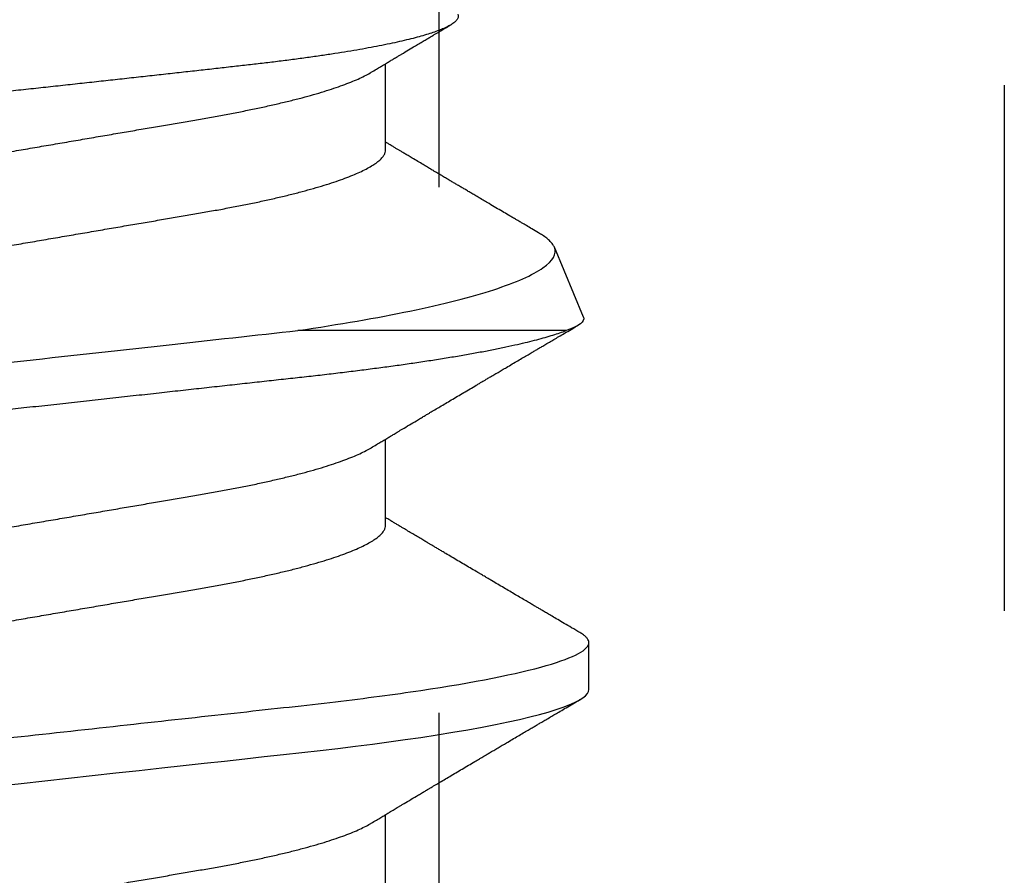
# Model space of a CAD drawing. Units: inches. Extents: x 0 to 44.3, y 0 to 42.6.
# Drawn here: x 5.1 to 5.3, y 27.2 to 27.4 of the extents above; entities that cross this region are included whole.
import ezdxf

# ---------------------------------------------------------------- set-up
doc = ezdxf.new("R2010")
doc.units = ezdxf.units.IN
doc.header["$LTSCALE"] = 0.25
doc.header["$MEASUREMENT"] = 0
doc.linetypes.add('HIDDEN2', pattern=[0.1875, 0.125, -0.0625])
doc.layers.add('Arcadia-Hidden', color=1, linetype='HIDDEN2')
doc.layers.add('Arcadia-Profile', color=6, linetype='Continuous')

# ---------------------------------------------------------------- blocks, each defined once
blk = doc.blocks.new('*U11')
at = {"layer": 'Arcadia-Profile'}
for p, q in [((0.61634, -0.10367), (0.61634, -0.05262)), ((0.50786, -0.06934), (0.52425, -0.06934)), ((0.57929, -0.06934), (0.59568, -0.06934)), ((0.65071, -0.06934), (0.66711, -0.06934)), ((0.61886, -0.10695), (0.63218, -0.10144)), ((0.54804, -0.108), (0.55696, -0.108))]:
    blk.add_line(p, q, dxfattribs=at)
at = {"layer": 'Arcadia-Profile', "flags": 128}
blk.add_lwpolyline([(0.52972, 0.0042), (0.53018, 0), (0.53068, -0.00454), (0.53118, -0.00906), (0.53167, -0.01356), (0.53217, -0.01802), (0.53265, -0.02244), (0.53313, -0.0268), (0.53358, -0.03085), (0.53402, -0.03483), (0.53445, -0.03873), (0.53487, -0.04255), (0.53528, -0.04627), (0.53568, -0.0499), (0.53607, -0.05343), (0.53645, -0.05687), (0.53685, -0.06027), (0.53726, -0.06361), (0.53767, -0.06683), (0.53809, -0.06997), (0.53851, -0.07304), (0.53895, -0.07602), (0.53943, -0.07913), (0.53991, -0.08211), (0.5404, -0.08497), (0.5409, -0.08768), (0.54139, -0.09025), (0.54189, -0.09266), (0.54237, -0.09479), (0.54284, -0.09676), (0.54331, -0.09858), (0.54377, -0.10025), (0.54423, -0.10175), (0.54469, -0.10309), (0.54514, -0.10427), (0.54559, -0.10528), (0.54602, -0.10613), (0.54645, -0.10682), (0.54686, -0.10734), (0.54726, -0.10771), (0.54766, -0.10793), (0.54804, -0.108), (0.54804, -0.108)], dxfattribs=at)
at = {"layer": 'Arcadia-Profile'}
for points, knots in [([(0.52125, 0.108), (0.52254, 0.108), (0.52404, 0.10537), (0.52719, 0.09442), (0.52882, 0.08611), (0.53109, 0.07097), (0.53182, 0.06549), (0.53317, 0.05407), (0.5338, 0.04814), (0.53592, 0.02889), (0.53751, 0.01447), (0.5407, -0.01447), (0.54229, -0.02889), (0.54441, -0.04814), (0.54504, -0.05407), (0.5464, -0.06549), (0.54712, -0.07097), (0.54939, -0.08611), (0.55103, -0.09442), (0.55417, -0.10537), (0.55568, -0.108), (0.55696, -0.108)], [0, 0, 0, 0, 0.125, 0.125, 0.25, 0.25, 0.3125, 0.3125, 0.375, 0.375, 0.5, 0.5, 0.625, 0.625, 0.6875, 0.6875, 0.75, 0.75, 0.875, 0.875, 1, 1, 1, 1]), ([(0.58183, 0.10629), (0.58194, 0.10647), (0.5822, 0.10689), (0.58258, 0.10736), (0.58298, 0.10773), (0.58337, 0.10795), (0.58376, 0.10803), (0.58416, 0.10794), (0.58458, 0.10769), (0.58502, 0.10726), (0.58547, 0.10665), (0.58592, 0.10586), (0.58638, 0.10491), (0.58684, 0.1038), (0.58729, 0.10255), (0.58775, 0.10114), (0.58822, 0.09957), (0.58868, 0.09783), (0.58915, 0.09595), (0.58962, 0.09391), (0.5901, 0.09172), (0.59057, 0.08939), (0.59103, 0.08694), (0.59149, 0.08437), (0.59195, 0.0817), (0.59239, 0.07892), (0.59285, 0.07597), (0.59331, 0.07283), (0.59377, 0.0695), (0.59422, 0.06609), (0.59466, 0.0626), (0.59509, 0.05903), (0.59549, 0.05547), (0.59588, 0.05191), (0.59628, 0.04834), (0.59668, 0.04466), (0.5971, 0.0409), (0.59752, 0.03704), (0.59796, 0.0331), (0.5984, 0.02909), (0.59885, 0.02502), (0.5993, 0.02089), (0.59976, 0.01673), (0.60022, 0.01256), (0.60068, 0.00839), (0.60114, 0.0042), (0.60162, -0.00011), (0.60211, -0.00454), (0.60261, -0.00906), (0.6031, -0.01356), (0.60359, -0.01802), (0.60408, -0.02244), (0.60455, -0.02672), (0.60501, -0.03085), (0.60545, -0.03483), (0.60588, -0.03873), (0.6063, -0.04255), (0.60671, -0.04627), (0.60711, -0.0499), (0.6075, -0.05344), (0.60788, -0.0569), (0.60828, -0.06029), (0.60868, -0.06361), (0.6091, -0.06685), (0.60952, -0.07), (0.60994, -0.07306), (0.61039, -0.07609), (0.61084, -0.07906), (0.61131, -0.08195), (0.61178, -0.08473), (0.61226, -0.08738), (0.61274, -0.08988), (0.61323, -0.09224), (0.6137, -0.09439), (0.61416, -0.09634), (0.6146, -0.09809), (0.61504, -0.09971), (0.61548, -0.10118), (0.61591, -0.10251), (0.61619, -0.10329), (0.61634, -0.10367)], [0, 0, 0, 0, 0.009853, 0.022174, 0.034398, 0.046516, 0.058522, 0.071492, 0.084592, 0.097813, 0.111147, 0.124582, 0.138109, 0.150938, 0.16383, 0.176774, 0.189762, 0.202782, 0.215826, 0.228881, 0.241938, 0.254986, 0.268015, 0.280783, 0.293513, 0.306195, 0.31882, 0.332379, 0.34585, 0.359223, 0.372488, 0.385635, 0.398655, 0.410852, 0.423147, 0.435555, 0.448067, 0.460674, 0.47337, 0.486145, 0.498989, 0.511894, 0.52485, 0.537614, 0.550407, 0.563221, 0.576044, 0.589891, 0.603726, 0.617536, 0.631308, 0.645032, 0.658694, 0.671509, 0.68425, 0.696909, 0.709476, 0.721943, 0.734303, 0.746548, 0.758757, 0.77108, 0.783512, 0.795823, 0.808224, 0.820709, 0.833268, 0.846473, 0.859739, 0.873057, 0.886415, 0.899802, 0.913208, 0.926619, 0.93891, 0.951188, 0.963444, 0.975671, 0.987859, 1, 1, 1, 1]), ([(0.59268, 0.108), (0.59353, 0.108), (0.59448, 0.10687), (0.59647, 0.10212), (0.59753, 0.0985), (0.59964, 0.08899), (0.6007, 0.08311), (0.6027, 0.06981), (0.60365, 0.0624), (0.60537, 0.04697), (0.6063, 0.03847), (0.60829, 0.02039), (0.60934, 0.01085), (0.61145, -0.0083), (0.61251, -0.01789), (0.61452, -0.03614), (0.61547, -0.04479), (0.61634, -0.05262)], [0, 0, 0, 0, 0.125, 0.125, 0.25, 0.25, 0.375, 0.375, 0.5, 0.5, 0.625, 0.625, 0.75, 0.75, 0.875, 0.875, 1, 1, 1, 1]), ([(0.6765, -0.08308), (0.67636, -0.08312), (0.67609, -0.08319), (0.67565, -0.08305), (0.67521, -0.08271), (0.67476, -0.08217), (0.67429, -0.08141), (0.67385, -0.0805), (0.67343, -0.07947), (0.67303, -0.07836), (0.67263, -0.07712), (0.67223, -0.07572), (0.67182, -0.07417), (0.67141, -0.07246), (0.671, -0.07062), (0.67059, -0.06866), (0.67019, -0.06659), (0.6698, -0.06442), (0.66941, -0.06213), (0.66903, -0.05971), (0.66864, -0.05716), (0.66826, -0.05447), (0.66788, -0.05167), (0.66752, -0.0488), (0.66716, -0.04587), (0.66682, -0.04289), (0.66648, -0.03983), (0.66612, -0.03667), (0.66576, -0.03342), (0.66539, -0.03009), (0.66501, -0.02668), (0.66463, -0.02322), (0.66424, -0.01971), (0.66385, -0.01615), (0.66346, -0.01255), (0.66306, -0.00888), (0.66265, -0.00517), (0.66224, -0.00141), (0.66184, 0.00238), (0.66143, 0.00614), (0.66103, 0.00987), (0.66064, 0.01358), (0.66025, 0.01727), (0.65985, 0.02098), (0.65946, 0.02468), (0.65907, 0.02838), (0.65869, 0.03204), (0.65832, 0.03562), (0.65795, 0.0391), (0.6576, 0.04248), (0.65726, 0.04581), (0.65691, 0.04909), (0.65656, 0.05232), (0.65619, 0.05549), (0.65582, 0.05858), (0.65544, 0.06157), (0.65506, 0.06445), (0.65467, 0.06723), (0.65428, 0.0699), (0.65389, 0.07248), (0.65349, 0.07496), (0.65308, 0.07733), (0.65268, 0.07958), (0.65227, 0.08167), (0.65187, 0.08362), (0.65148, 0.08541), (0.65108, 0.08707), (0.65068, 0.08859), (0.65029, 0.08997), (0.64989, 0.09119), (0.6495, 0.09226), (0.64912, 0.09315), (0.64875, 0.09387), (0.64839, 0.09442), (0.64804, 0.09481), (0.64769, 0.09504), (0.64734, 0.09511), (0.64698, 0.09501), (0.64662, 0.09475), (0.64626, 0.09435), (0.64603, 0.09397), (0.64592, 0.0938)], [0, 0, 0, 0, 0.013873, 0.027754, 0.041627, 0.055805, 0.069993, 0.084172, 0.096001, 0.107831, 0.119742, 0.131653, 0.143822, 0.155991, 0.16825, 0.180508, 0.192357, 0.204205, 0.216136, 0.228067, 0.240258, 0.25245, 0.264731, 0.277012, 0.288842, 0.300673, 0.312582, 0.324491, 0.336641, 0.34879, 0.361022, 0.373253, 0.385502, 0.397751, 0.410083, 0.422416, 0.43501, 0.447604, 0.460289, 0.472973, 0.485363, 0.497753, 0.510229, 0.522705, 0.535453, 0.548201, 0.561043, 0.573885, 0.586263, 0.598641, 0.611103, 0.623567, 0.636286, 0.649006, 0.661811, 0.674616, 0.687329, 0.700042, 0.712841, 0.725639, 0.738706, 0.751773, 0.764933, 0.778092, 0.791023, 0.803955, 0.816976, 0.829997, 0.843301, 0.856605, 0.870008, 0.883411, 0.896335, 0.90926, 0.922274, 0.935289, 0.948578, 0.961866, 0.975245, 0.988624, 1, 1, 1, 1]), ([(0.49, 0.06934), (0.49016, 0.06932), (0.49049, 0.06929), (0.49101, 0.06905), (0.49154, 0.06865), (0.49208, 0.06808), (0.49264, 0.06735), (0.4932, 0.06646), (0.49377, 0.06541), (0.49435, 0.06419), (0.49494, 0.06281), (0.49553, 0.06126), (0.49613, 0.05954), (0.49674, 0.05766), (0.49733, 0.05565), (0.49793, 0.0535), (0.49851, 0.05122), (0.49909, 0.04883), (0.49965, 0.04634), (0.5002, 0.04376), (0.50073, 0.0411), (0.50125, 0.03837), (0.50175, 0.03559), (0.50223, 0.03276), (0.50273, 0.02986), (0.50324, 0.02687), (0.50378, 0.02376), (0.50433, 0.02055), (0.5049, 0.01724), (0.50548, 0.01387), (0.50606, 0.01045), (0.50666, 0.00699), (0.50726, 0.0035), (0.50786, 0), (0.50846, -0.00349), (0.50905, -0.00697), (0.50965, -0.01043), (0.51023, -0.01384), (0.51081, -0.01719), (0.51137, -0.02045), (0.51191, -0.02362), (0.51244, -0.02671), (0.51296, -0.02973), (0.51347, -0.03267), (0.51396, -0.03554), (0.51446, -0.03834), (0.51498, -0.04108), (0.51551, -0.04375), (0.51606, -0.04634), (0.51663, -0.04883), (0.5172, -0.05122), (0.51779, -0.05349), (0.51838, -0.05563), (0.51897, -0.05765), (0.51957, -0.05951), (0.52016, -0.06121), (0.52075, -0.06274), (0.52133, -0.06413), (0.52192, -0.06535), (0.52235, -0.06617), (0.52258, -0.06654), (0.52262, -0.06661)], [0, 0, 0, 0, 0.01651, 0.033221, 0.050116, 0.067179, 0.084389, 0.101416, 0.118547, 0.135759, 0.153033, 0.170698, 0.18838, 0.206055, 0.223699, 0.241288, 0.2588, 0.276212, 0.293464, 0.310575, 0.327525, 0.344296, 0.360871, 0.37704, 0.393387, 0.409918, 0.426616, 0.44381, 0.461139, 0.478583, 0.496121, 0.513729, 0.531385, 0.549064, 0.566705, 0.584323, 0.601893, 0.619393, 0.6368, 0.653786, 0.670641, 0.687347, 0.703887, 0.720576, 0.737078, 0.753687, 0.770493, 0.787479, 0.804627, 0.821917, 0.839291, 0.856764, 0.874315, 0.89192, 0.909556, 0.926885, 0.944198, 0.961474, 0.97869, 0.996174, 1, 1, 1, 1]), ([(0.56143, 0.06934), (0.56159, 0.06932), (0.56192, 0.06929), (0.56244, 0.06905), (0.56297, 0.06865), (0.56351, 0.06808), (0.56407, 0.06735), (0.56463, 0.06646), (0.5652, 0.06541), (0.56578, 0.06419), (0.56637, 0.06281), (0.56696, 0.06126), (0.56756, 0.05954), (0.56816, 0.05766), (0.56876, 0.05565), (0.56935, 0.0535), (0.56994, 0.05122), (0.57051, 0.04883), (0.57108, 0.04634), (0.57163, 0.04376), (0.57216, 0.0411), (0.57268, 0.03837), (0.57318, 0.03559), (0.57366, 0.03276), (0.57416, 0.02986), (0.57467, 0.02687), (0.57521, 0.02376), (0.57576, 0.02055), (0.57633, 0.01724), (0.5769, 0.01387), (0.57749, 0.01045), (0.57809, 0.00699), (0.57868, 0.0035), (0.57929, 0), (0.57989, -0.00349), (0.58048, -0.00697), (0.58108, -0.01043), (0.58166, -0.01384), (0.58224, -0.01719), (0.5828, -0.02045), (0.58334, -0.02362), (0.58387, -0.02671), (0.58439, -0.02973), (0.5849, -0.03267), (0.58539, -0.03554), (0.58589, -0.03834), (0.58641, -0.04108), (0.58694, -0.04375), (0.58749, -0.04634), (0.58806, -0.04883), (0.58863, -0.05122), (0.58921, -0.05349), (0.58981, -0.05563), (0.5904, -0.05765), (0.591, -0.05951), (0.59159, -0.06121), (0.59218, -0.06274), (0.59276, -0.06413), (0.59335, -0.06535), (0.59377, -0.06617), (0.59401, -0.06654), (0.59405, -0.06661)], [0, 0, 0, 0, 0.01651, 0.033221, 0.050116, 0.067179, 0.084389, 0.101416, 0.118547, 0.135759, 0.153033, 0.170698, 0.18838, 0.206055, 0.223699, 0.241288, 0.2588, 0.276212, 0.293464, 0.310575, 0.327525, 0.344296, 0.360871, 0.37704, 0.393387, 0.409918, 0.426616, 0.44381, 0.461139, 0.478583, 0.496121, 0.513729, 0.531385, 0.549064, 0.566705, 0.584323, 0.601893, 0.619393, 0.6368, 0.653786, 0.670641, 0.687347, 0.703887, 0.720576, 0.737078, 0.753687, 0.770493, 0.787479, 0.804627, 0.821917, 0.839291, 0.856764, 0.874315, 0.89192, 0.909556, 0.926885, 0.944198, 0.961474, 0.97869, 0.996174, 1, 1, 1, 1]), ([(0.63286, 0.06934), (0.63302, 0.06932), (0.63335, 0.06929), (0.63386, 0.06905), (0.63439, 0.06865), (0.63494, 0.06808), (0.63549, 0.06735), (0.63606, 0.06646), (0.63663, 0.06541), (0.63721, 0.06419), (0.63779, 0.06281), (0.63839, 0.06126), (0.63899, 0.05954), (0.63959, 0.05766), (0.64019, 0.05565), (0.64078, 0.0535), (0.64137, 0.05122), (0.64194, 0.04883), (0.64251, 0.04634), (0.64306, 0.04376), (0.64359, 0.0411), (0.64411, 0.03837), (0.64461, 0.03559), (0.64509, 0.03276), (0.64559, 0.02986), (0.6461, 0.02687), (0.64664, 0.02376), (0.64719, 0.02055), (0.64775, 0.01724), (0.64833, 0.01387), (0.64892, 0.01045), (0.64951, 0.00699), (0.65011, 0.0035), (0.65071, 0), (0.65131, -0.00349), (0.65191, -0.00697), (0.6525, -0.01043), (0.65309, -0.01384), (0.65366, -0.01719), (0.65422, -0.02045), (0.65477, -0.02362), (0.6553, -0.02671), (0.65582, -0.02973), (0.65632, -0.03267), (0.65681, -0.03554), (0.65732, -0.03834), (0.65784, -0.04108), (0.65837, -0.04375), (0.65892, -0.04634), (0.65949, -0.04883), (0.66006, -0.05122), (0.66064, -0.05349), (0.66123, -0.05563), (0.66183, -0.05765), (0.66243, -0.05951), (0.66302, -0.06121), (0.66361, -0.06274), (0.66419, -0.06413), (0.66477, -0.06535), (0.6652, -0.06617), (0.66544, -0.06654), (0.66548, -0.06661)], [0, 0, 0, 0, 0.01651, 0.033221, 0.050116, 0.067179, 0.084389, 0.101417, 0.118547, 0.13576, 0.153033, 0.170698, 0.18838, 0.206055, 0.223699, 0.241288, 0.2588, 0.276212, 0.293465, 0.310576, 0.327526, 0.344297, 0.360871, 0.377041, 0.393388, 0.409919, 0.426617, 0.44381, 0.461139, 0.478584, 0.496121, 0.51373, 0.531385, 0.549065, 0.566706, 0.584323, 0.601894, 0.619394, 0.636801, 0.653786, 0.670642, 0.687348, 0.703888, 0.720577, 0.737079, 0.753688, 0.770494, 0.78748, 0.804628, 0.821918, 0.839292, 0.856765, 0.874316, 0.891921, 0.909557, 0.926885, 0.944199, 0.961475, 0.978691, 0.996175, 1, 1, 1, 1]), ([(0.54666, 0.06661), (0.5467, 0.06655), (0.54692, 0.0662), (0.54734, 0.0654), (0.54792, 0.0642), (0.54851, 0.06281), (0.5491, 0.06126), (0.54971, 0.05954), (0.55031, 0.05766), (0.5509, 0.05565), (0.5515, 0.0535), (0.55208, 0.05122), (0.55266, 0.04883), (0.55322, 0.04634), (0.55377, 0.04376), (0.5543, 0.0411), (0.55482, 0.03837), (0.55532, 0.03559), (0.5558, 0.03276), (0.5563, 0.02986), (0.55682, 0.02687), (0.55735, 0.02376), (0.5579, 0.02055), (0.55847, 0.01724), (0.55905, 0.01387), (0.55963, 0.01045), (0.56023, 0.00699), (0.56083, 0.0035), (0.56143, 0), (0.56203, -0.00349), (0.56263, -0.00697), (0.56322, -0.01043), (0.56381, -0.01384), (0.56438, -0.01719), (0.56494, -0.02045), (0.56548, -0.02362), (0.56601, -0.02671), (0.56653, -0.02973), (0.56704, -0.03267), (0.56753, -0.03554), (0.56803, -0.03834), (0.56855, -0.04108), (0.56909, -0.04375), (0.56964, -0.04634), (0.5702, -0.04883), (0.57077, -0.05122), (0.57136, -0.05349), (0.57195, -0.05563), (0.57255, -0.05765), (0.57314, -0.05951), (0.57373, -0.06121), (0.57432, -0.06274), (0.57491, -0.06413), (0.57549, -0.06536), (0.57607, -0.06643), (0.57664, -0.06734), (0.5772, -0.06808), (0.57775, -0.06865), (0.57828, -0.06905), (0.57879, -0.06929), (0.57912, -0.06932), (0.57929, -0.06934)], [0, 0, 0, 0, 0.003289, 0.020419, 0.037632, 0.054905, 0.07257, 0.090252, 0.107927, 0.125571, 0.14316, 0.160672, 0.178084, 0.195336, 0.212447, 0.229397, 0.246168, 0.262743, 0.278913, 0.295259, 0.31179, 0.328488, 0.345682, 0.363011, 0.380455, 0.397993, 0.415601, 0.433257, 0.450936, 0.468577, 0.486194, 0.503765, 0.521265, 0.538672, 0.555657, 0.572513, 0.589219, 0.605759, 0.622447, 0.638949, 0.655558, 0.672364, 0.689351, 0.706499, 0.723789, 0.741162, 0.758636, 0.776186, 0.793791, 0.811427, 0.828756, 0.846069, 0.863345, 0.880561, 0.898045, 0.915422, 0.932671, 0.949772, 0.966706, 0.983454, 1, 1, 1, 1]), ([(0.61809, 0.06661), (0.61813, 0.06655), (0.61835, 0.0662), (0.61877, 0.0654), (0.61935, 0.0642), (0.61994, 0.06281), (0.62053, 0.06126), (0.62113, 0.05954), (0.62174, 0.05766), (0.62233, 0.05565), (0.62293, 0.0535), (0.62351, 0.05122), (0.62409, 0.04883), (0.62465, 0.04634), (0.6252, 0.04376), (0.62573, 0.0411), (0.62625, 0.03837), (0.62675, 0.03559), (0.62723, 0.03276), (0.62773, 0.02986), (0.62824, 0.02687), (0.62878, 0.02376), (0.62933, 0.02055), (0.6299, 0.01724), (0.63048, 0.01387), (0.63106, 0.01045), (0.63166, 0.00699), (0.63226, 0.0035), (0.63286, 0), (0.63346, -0.00349), (0.63405, -0.00697), (0.63465, -0.01043), (0.63523, -0.01384), (0.63581, -0.01719), (0.63637, -0.02045), (0.63691, -0.02362), (0.63744, -0.02671), (0.63796, -0.02973), (0.63847, -0.03267), (0.63896, -0.03554), (0.63946, -0.03834), (0.63998, -0.04108), (0.64051, -0.04375), (0.64106, -0.04634), (0.64163, -0.04883), (0.6422, -0.05122), (0.64279, -0.05349), (0.64338, -0.05563), (0.64397, -0.05765), (0.64457, -0.05951), (0.64516, -0.06121), (0.64575, -0.06274), (0.64633, -0.06413), (0.64692, -0.06536), (0.6475, -0.06643), (0.64807, -0.06734), (0.64863, -0.06808), (0.64917, -0.06865), (0.6497, -0.06905), (0.65022, -0.06929), (0.65055, -0.06932), (0.65071, -0.06934)], [0, 0, 0, 0, 0.003289, 0.020419, 0.037632, 0.054905, 0.07257, 0.090252, 0.107927, 0.125571, 0.14316, 0.160672, 0.178084, 0.195336, 0.212447, 0.229398, 0.246168, 0.262743, 0.278913, 0.295259, 0.31179, 0.328488, 0.345682, 0.363011, 0.380455, 0.397993, 0.415601, 0.433257, 0.450936, 0.468577, 0.486195, 0.503765, 0.521265, 0.538672, 0.555657, 0.572513, 0.589219, 0.605759, 0.622447, 0.638949, 0.655558, 0.672364, 0.689351, 0.706499, 0.723789, 0.741162, 0.758636, 0.776186, 0.793791, 0.811427, 0.828756, 0.846069, 0.863345, 0.880561, 0.898045, 0.915422, 0.932671, 0.949772, 0.966706, 0.983454, 1, 1, 1, 1]), ([(0.61634, -0.05262), (0.61752, -0.06057), (0.61874, -0.06768), (0.62136, -0.08025), (0.62273, -0.08565), (0.62549, -0.09414), (0.6269, -0.09733), (0.62961, -0.10121), (0.63093, -0.10195), (0.63218, -0.10144)], [0, 0, 0, 0, 0.25, 0.25, 0.5, 0.5, 0.75, 0.75, 1, 1, 1, 1]), ([(0.52262, -0.06662), (0.52282, -0.06695), (0.52319, -0.06756), (0.5237, -0.06841), (0.52409, -0.06907), (0.52438, -0.06956), (0.52461, -0.06993), (0.52479, -0.07023), (0.52496, -0.07052), (0.52513, -0.07081), (0.52534, -0.07116), (0.52559, -0.07156), (0.52586, -0.07202), (0.52659, -0.07324), (0.52738, -0.07457), (0.52821, -0.07596), (0.52862, -0.07665), (0.52898, -0.07725), (0.52928, -0.07776), (0.52956, -0.07823), (0.52994, -0.07886), (0.53043, -0.0797), (0.53105, -0.08074), (0.53171, -0.08185), (0.5324, -0.08302), (0.5331, -0.0842), (0.5338, -0.08539), (0.53439, -0.08638), (0.53483, -0.08713), (0.53512, -0.08761), (0.53538, -0.08805), (0.53567, -0.08854), (0.53604, -0.08917), (0.53648, -0.08991), (0.53695, -0.09071), (0.53743, -0.09152), (0.53796, -0.09242), (0.53854, -0.09341), (0.53917, -0.09447), (0.53976, -0.09547), (0.54029, -0.09638), (0.54076, -0.09717), (0.54115, -0.09784), (0.54151, -0.09845), (0.54189, -0.09909), (0.54233, -0.09985), (0.54282, -0.10069), (0.54336, -0.10161), (0.54394, -0.10259), (0.5446, -0.10371), (0.54533, -0.10496), (0.54585, -0.10584), (0.54612, -0.1063)], [0, 0, 0, 0, 0.025207, 0.046629, 0.064261, 0.074994, 0.08359, 0.092278, 0.098205, 0.105468, 0.114232, 0.124499, 0.13627, 0.149032, 0.217084, 0.236574, 0.254479, 0.269585, 0.281889, 0.292637, 0.305649, 0.329582, 0.35581, 0.384143, 0.41393, 0.443861, 0.4739, 0.503481, 0.518621, 0.530599, 0.539915, 0.551821, 0.567718, 0.587199, 0.607998, 0.628365, 0.648297, 0.676018, 0.702851, 0.72863, 0.751649, 0.771459, 0.788058, 0.802264, 0.817534, 0.836326, 0.859391, 0.880906, 0.905722, 0.933841, 0.965266, 1, 1, 1, 1]), ([(0.59405, -0.06662), (0.59425, -0.06695), (0.59462, -0.06756), (0.59513, -0.06841), (0.59552, -0.06907), (0.59581, -0.06956), (0.59603, -0.06993), (0.59622, -0.07023), (0.59639, -0.07052), (0.59656, -0.07081), (0.59677, -0.07116), (0.59701, -0.07156), (0.59729, -0.07202), (0.59802, -0.07324), (0.59881, -0.07457), (0.59964, -0.07596), (0.60005, -0.07665), (0.60041, -0.07725), (0.60071, -0.07776), (0.60099, -0.07823), (0.60136, -0.07886), (0.60186, -0.0797), (0.60248, -0.08074), (0.60314, -0.08185), (0.60383, -0.08302), (0.60453, -0.0842), (0.60523, -0.08539), (0.60582, -0.08638), (0.60626, -0.08713), (0.60655, -0.08761), (0.60681, -0.08805), (0.6071, -0.08854), (0.60747, -0.08917), (0.60791, -0.08991), (0.60838, -0.09071), (0.60886, -0.09152), (0.60939, -0.09242), (0.60997, -0.09341), (0.6106, -0.09447), (0.61119, -0.09547), (0.61172, -0.09638), (0.61218, -0.09717), (0.61258, -0.09784), (0.61294, -0.09845), (0.61331, -0.09909), (0.61376, -0.09985), (0.61425, -0.10069), (0.61479, -0.10161), (0.61537, -0.10259), (0.61603, -0.10371), (0.61668, -0.10482), (0.61712, -0.10556), (0.61731, -0.10589)], [0, 0, 0, 0, 0.025471, 0.047118, 0.064934, 0.07578, 0.084466, 0.093245, 0.099234, 0.106572, 0.115429, 0.125803, 0.137697, 0.150593, 0.219358, 0.239051, 0.257144, 0.272408, 0.284842, 0.295702, 0.30885, 0.333034, 0.359536, 0.388166, 0.418265, 0.44851, 0.478863, 0.508754, 0.524052, 0.536156, 0.545569, 0.557599, 0.573663, 0.593348, 0.614366, 0.634945, 0.655086, 0.683097, 0.710212, 0.736261, 0.759521, 0.779538, 0.79631, 0.810666, 0.826096, 0.845085, 0.868391, 0.890131, 0.915207, 0.943621, 0.975375, 1, 1, 1, 1]), ([(0.66548, -0.06662), (0.66567, -0.06694), (0.66603, -0.06754), (0.66653, -0.06837), (0.66692, -0.06901), (0.6672, -0.06949), (0.66742, -0.06985), (0.6676, -0.07015), (0.66777, -0.07044), (0.66794, -0.07072), (0.66814, -0.07106), (0.66838, -0.07146), (0.66865, -0.07191), (0.6691, -0.07267), (0.66972, -0.0737), (0.67041, -0.07486), (0.671, -0.07585), (0.67148, -0.07665), (0.6719, -0.07736), (0.67228, -0.078), (0.67271, -0.07872), (0.67324, -0.07962), (0.67385, -0.08064), (0.67426, -0.08134), (0.67446, -0.08167)], [0, 0, 0, 0, 0.064831, 0.119949, 0.165338, 0.192987, 0.215151, 0.237597, 0.252867, 0.271558, 0.294127, 0.32058, 0.350916, 0.383772, 0.47211, 0.557111, 0.615708, 0.669325, 0.71623, 0.756622, 0.796365, 0.860413, 0.93466, 1, 1, 1, 1]), ([(0.55888, -0.1063), (0.55919, -0.10577), (0.55978, -0.10477), (0.5606, -0.10336), (0.56133, -0.10213), (0.56195, -0.10107), (0.56248, -0.10017), (0.56292, -0.09942), (0.5633, -0.09878), (0.56365, -0.09819), (0.56402, -0.09756), (0.56444, -0.09684), (0.56493, -0.096), (0.56549, -0.09505), (0.5661, -0.09401), (0.56674, -0.09293), (0.5674, -0.09182), (0.56807, -0.09067), (0.56866, -0.08967), (0.56913, -0.08889), (0.56944, -0.08836), (0.56969, -0.08794), (0.56992, -0.08754), (0.57019, -0.08709), (0.57062, -0.08637), (0.57118, -0.08541), (0.57187, -0.08424), (0.57256, -0.08308), (0.57324, -0.08193), (0.57383, -0.08094), (0.57431, -0.08013), (0.5747, -0.07948), (0.57505, -0.07888), (0.57537, -0.07836), (0.57565, -0.07788), (0.57595, -0.07737), (0.57632, -0.07675), (0.57678, -0.07598), (0.57728, -0.07514), (0.5778, -0.07426), (0.57834, -0.07336), (0.57884, -0.07253), (0.57927, -0.0718), (0.57962, -0.07122), (0.5799, -0.07075), (0.5801, -0.07041), (0.58026, -0.07015), (0.58041, -0.0699), (0.58058, -0.06962), (0.5807, -0.06942), (0.58075, -0.06934)], [0, 0, 0, 0, 0.042833, 0.08091, 0.114236, 0.142815, 0.166816, 0.186947, 0.203324, 0.218982, 0.234926, 0.254252, 0.277024, 0.303238, 0.331514, 0.360744, 0.390927, 0.422061, 0.453808, 0.471668, 0.48591, 0.496535, 0.505931, 0.518128, 0.53319, 0.564409, 0.596123, 0.627726, 0.659201, 0.68928, 0.707792, 0.725368, 0.741953, 0.75637, 0.768155, 0.780366, 0.797788, 0.818978, 0.842415, 0.866327, 0.890711, 0.915565, 0.934072, 0.949915, 0.96271, 0.972458, 0.977159, 0.984093, 0.993324, 1, 1, 1, 1]), ([(0.63492, -0.09845), (0.63493, -0.09843), (0.63518, -0.09801), (0.63563, -0.09723), (0.63626, -0.09617), (0.63679, -0.09527), (0.6372, -0.09457), (0.63751, -0.09405), (0.63773, -0.09367), (0.63793, -0.09334), (0.63812, -0.09302), (0.63847, -0.09242), (0.639, -0.09152), (0.63972, -0.0903), (0.6404, -0.08915), (0.64102, -0.08809), (0.64156, -0.08719), (0.64206, -0.08634), (0.64251, -0.08559), (0.64292, -0.0849), (0.64331, -0.08423), (0.64371, -0.08355), (0.6441, -0.0829), (0.64448, -0.08225), (0.64486, -0.08161), (0.64527, -0.08091), (0.6457, -0.0802), (0.6461, -0.07952), (0.64645, -0.07893), (0.64674, -0.07845), (0.64705, -0.07792), (0.64744, -0.07727), (0.64795, -0.07642), (0.64853, -0.07544), (0.64909, -0.0745), (0.6496, -0.07365), (0.65, -0.07297), (0.65035, -0.07239), (0.65065, -0.07189), (0.65093, -0.07142), (0.65119, -0.07098), (0.65144, -0.07056), (0.65169, -0.07015), (0.65194, -0.06974), (0.65211, -0.06945), (0.65218, -0.06934)], [0, 0, 0, 0, 0.001152, 0.043448, 0.080037, 0.110924, 0.136113, 0.151908, 0.164189, 0.174852, 0.186059, 0.197813, 0.236028, 0.278517, 0.323518, 0.354983, 0.387073, 0.4164, 0.442258, 0.465012, 0.487566, 0.510546, 0.535163, 0.555107, 0.577079, 0.601077, 0.626951, 0.650843, 0.671058, 0.687599, 0.701014, 0.725188, 0.754974, 0.788813, 0.825888, 0.852283, 0.876314, 0.896217, 0.912189, 0.927988, 0.945067, 0.957291, 0.970896, 0.988078, 1, 1, 1, 1]), ([(0.63218, -0.10144), (0.63237, -0.10134), (0.63273, -0.10116), (0.6333, -0.10067), (0.63388, -0.10001), (0.63442, -0.09928), (0.63477, -0.09869), (0.63491, -0.09844)], [0, 0, 0, 0, 0.21104, 0.422081, 0.634591, 0.847101, 1, 1, 1, 1]), ([(0.55696, -0.108), (0.5571, -0.10798), (0.55737, -0.10795), (0.5578, -0.10769), (0.55823, -0.10725), (0.5586, -0.10678), (0.55881, -0.1064), (0.55888, -0.10628)], [0, 0, 0, 0, 0.22161, 0.44544, 0.671343, 0.899159, 1, 1, 1, 1])]:
    blk.add_open_spline(points, degree=3, knots=knots, dxfattribs=at)
blk.add_open_spline([(0.61886, -0.10695), (0.61806, -0.10728), (0.61722, -0.10619), (0.61634, -0.10367)], degree=3, dxfattribs=at)

msp = doc.modelspace()

# ---------------------------------------------------------------- linework, layer by layer
at = {"layer": 'Arcadia-Hidden'}
msp.add_lwpolyline([(5.312, 28.18633), (5.312, 27.14733, -0.414214), (5.297, 27.13233), (5.2245, 27.13233), (5.2045, 27.16697), (5.2045, 27.62233, 1)], format="xyb", dxfattribs=at)

# ---------------------------------------------------------------- block references
at = {"layer": 'Arcadia-Profile', "lineweight": -3, "rotation": 90}
msp.add_blockref('*U11', (5.125, 26.72333), dxfattribs=at)

doc.saveas('drawing.dxf')
